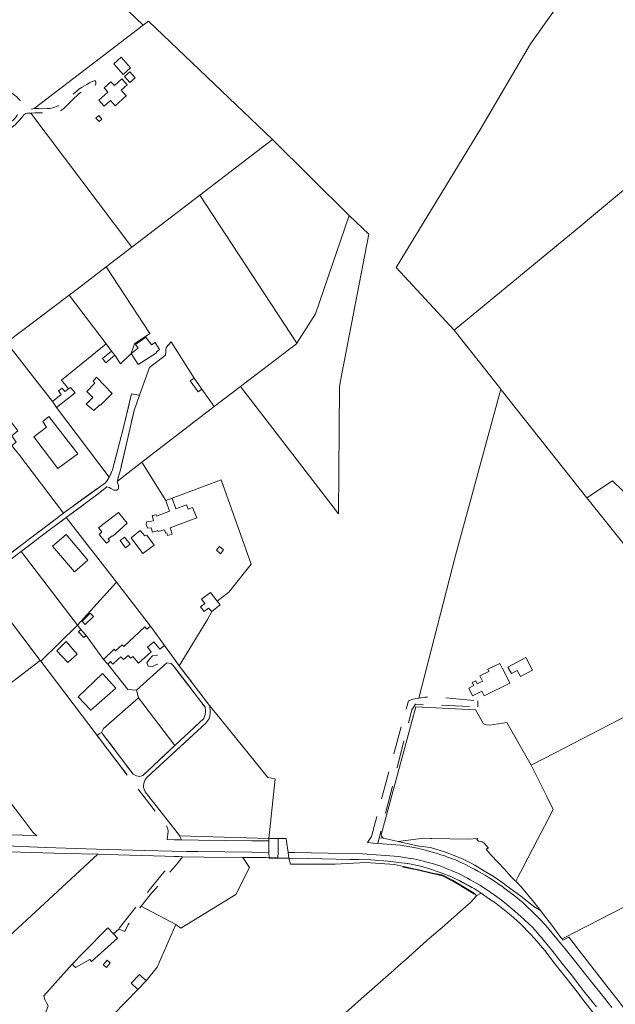
# Model space of a CAD drawing. Units: millimetres. Extents: x 527425 to 530553, y 4375380 to 4378504.
# Drawn here: x 527917 to 528289, y 4377574 to 4378190 of the extents above; entities that cross this region are included whole.
import ezdxf

# ---------------------------------------------------------------- set-up
doc = ezdxf.new("R2010")
doc.units = ezdxf.units.MM
doc.linetypes.add('DGN Style 2', pattern=[29.06096, 17.436576, -11.624384])
for name, color, linetype, lineweight in [('Nivel 11', 7, 'Continuous', 0), ('Nivel 16', 7, 'Continuous', 0), ('Nivel 20', 7, 'Continuous', 0), ('Nivel 22', 7, 'Continuous', 0), ('Nivel 28', 7, 'Continuous', 0), ('Nivel 33', 7, 'Continuous', 0), ('Nivel 36', 7, 'Continuous', 0), ('Nivel 45', 7, 'Continuous', 0), ('Nivel 46', 7, 'Continuous', 0), ('Nivel 47', 7, 'Continuous', 0), ('Nivel 49', 7, 'Continuous', 0), ('Nivel 50', 7, 'Continuous', 0), ('Nivel 52', 7, 'Continuous', 0), ('Nivel 7', 7, 'Continuous', 0), ('Nivel 9', 7, 'Continuous', 0)]:
    doc.layers.add(name, color=color, linetype=linetype, lineweight=lineweight)

msp = doc.modelspace()

# ---------------------------------------------------------------- linework, layer by layer
at = {"layer": 'Nivel 11', "color": 1, "linetype": 'Continuous', "lineweight": 0, "flags": 128}
for points in [[(527980.2, 4378166.3), (527986.13, 4378159.58), (527981.52, 4378155.51), (527975.59, 4378162.23), (527980.2, 4378166.3)], [(527985.68, 4378157.14), (527988.95, 4378153.34), (527985.68, 4378150.53), (527982.41, 4378154.33), (527985.68, 4378157.14)], [(527966.23, 4378129.76), (527968.2, 4378127.58), (527966.51, 4378126.05), (527964.54, 4378128.23), (527966.23, 4378129.76)], [(527976.42, 4377979.91), (527970.73, 4377975.3), (527968.54, 4377978), (527974.23, 4377982.61)], [(527974.23, 4377982.61), (527976.42, 4377979.91)], [(528030.78, 4377958.79), (528028.32, 4377957.05), (528023.43, 4377963.96), (528025.89, 4377965.7)], [(528025.89, 4377965.7), (528030.78, 4377958.79)], [(528044.28, 4377858.36), (528042.38, 4377855.8), (528039.77, 4377858.11), (528041.67, 4377860.46), (528044.28, 4377858.36)], [(527962.94, 4377816.61), (527957.69, 4377811.62), (527955.85, 4377813.67), (527960.93, 4377818.68), (527962.94, 4377816.61)], [(527958.38, 4377804.8), (527956.95, 4377803.43), (527953.55, 4377807.13), (527955.09, 4377808.56)], [(527955.09, 4377808.56), (527958.38, 4377804.8)], [(528229.77, 4377779), (528227.72, 4377782.8), (528224.17, 4377780.89), (528222, 4377784.93), (528233.18, 4377790.94), (528237.39, 4377783.1), (528229.77, 4377779)], [(527969.08, 4377598.79), (527971.46, 4377601.72), (527973.45, 4377600.11), (527971.07, 4377597.18), (527969.08, 4377598.79)], [(527990.69, 4377583.42), (527986.58, 4377587.28), (527991.7, 4377592.74), (527995.81, 4377588.88)], [(527995.81, 4377588.88), (527990.69, 4377583.42)]]:
    msp.add_lwpolyline(points, dxfattribs=at)
at = {"layer": 'Nivel 16', "color": 7, "linetype": 'Continuous', "lineweight": 0, "flags": 128}
for points in [[(527686.14, 4377675.99), (527687.91, 4377674.4), (527692.51, 4377676.86), (527697.22, 4377678.1), (527710.06, 4377677.96), (527730.72, 4377676.88), (527769.4, 4377675.26), (527811.93, 4377673.4), (527854.89, 4377671.53), (527896.55, 4377669.91), (527944.97, 4377668.52), (527965.7, 4377668.01)], [(527965.7, 4377668.01), (527971.2, 4377667.87), (528007.84, 4377666.68), (528013.5, 4377666.56)], [(528018.65, 4377666.45), (528032.11, 4377666.17), (528056.35, 4377665.98)], [(528056.35, 4377665.98), (528070.92, 4377665.87), (528072.68, 4377665.83)], [(528072.68, 4377665.83), (528078.18, 4377665.7)], [(528078.18, 4377665.7), (528084.26, 4377665.56)], [(528084.26, 4377665.56), (528085.05, 4377665.55)], [(528085.05, 4377665.55), (528097.17, 4377665.27), (528123.36, 4377664.71), (528128.6, 4377664.6), (528136.41, 4377664.47), (528146.94, 4377663.65), (528159.01, 4377662.21)], [(528204.71, 4377644.06), (528202.19, 4377645.66), (528200.82, 4377646.54), (528193.66, 4377650.53), (528186.75, 4377653.84), (528180.17, 4377656.44), (528171.8, 4377659.31), (528166.42, 4377660.7), (528160.5, 4377661.96), (528159.51, 4377662.13), (528159.01, 4377662.21)]]:
    msp.add_lwpolyline(points, dxfattribs=at)
at = {"layer": 'Nivel 20', "color": 5, "linetype": 'Continuous', "lineweight": 0, "flags": 128}
msp.add_lwpolyline([(527982.39, 4377866.26), (527985.87, 4377861.81), (527983.05, 4377859.6), (527979.57, 4377864.05), (527982.39, 4377866.26)], dxfattribs=at)
at = {"layer": 'Nivel 22', "color": 1, "linetype": 'Continuous', "lineweight": 0, "ltscale": 5, "flags": 128}
for points in [[(528152.19, 4378034.91), (528205.08, 4378121.69), (528236.07, 4378174.73), (528266.19, 4378216.97), (528269.35, 4378222.33), (528270.27, 4378225.57), (528279.24, 4378302.8), (528279.52, 4378308.03)], [(527912.53, 4378264.45), (527993.97, 4378186.28)], [(528273.03, 4378065.4), (528382.97, 4378157.1), (528430.61, 4378196.55)], [(527925.91, 4378134.2), (527993.97, 4378186.28)], [(527993.97, 4378186.28), (527997.31, 4378188.83)], [(527997.31, 4378188.83), (528074.93, 4378114.82)], [(527908.31, 4378119.87), (527913.96, 4378124.07), (527918.43, 4378128.79), (527918.78, 4378129.39), (527919.5, 4378130.3), (527920.01, 4378130.67), (527920.76, 4378131.02), (527921.65, 4378131.22), (527923.01, 4378131.35), (527923.92, 4378131.39)], [(527986.89, 4378047.44), (527923.92, 4378131.39)], [(528074.93, 4378114.82), (528029.54, 4378080.08)], [(528122.81, 4378067.29), (528074.93, 4378114.82)], [(527986.89, 4378047.44), (528029.54, 4378080.08)], [(528029.54, 4378080.08), (528090.14, 4377987.56)], [(528090.14, 4377987.56), (528101.71, 4378005.84), (528122.81, 4378067.29)], [(528134.97, 4378055.58), (528122.81, 4378067.29)], [(528188.35, 4377995.61), (528268.8, 4378061.87), (528273.03, 4378065.4)], [(528116.04, 4377880.88), (528116.82, 4377959.98), (528117.19, 4377962.9), (528126.59, 4378011.49), (528134.97, 4378055.58)], [(527970.93, 4378035.23), (527986.89, 4378047.44)], [(527947.84, 4378017.62), (527953.51, 4378021.9), (527970.93, 4378035.23)], [(527970.93, 4378035.23), (527998.26, 4377993.51)], [(528188.35, 4377995.61), (528152.19, 4378034.91)], [(527908.68, 4377988.03), (527947.84, 4378017.62)], [(527970.92, 4377987), (527947.84, 4378017.62)], [(528217.46, 4377958.77), (528188.35, 4377995.61)], [(527998.26, 4377993.51), (527988.65, 4377987.08), (527986.57, 4377981.15)], [(527908.68, 4377988.03), (527937.37, 4377950.98)], [(527970.92, 4377987), (527943.03, 4377964.4), (527947.38, 4377958.92)], [(527974.23, 4377982.61), (527970.92, 4377987)], [(528011.47, 4377988.31), (528008.48, 4377984.78), (528008.07, 4377979.94), (527997.91, 4377972.35), (527991.8, 4377955.08)], [(528025.89, 4377965.7), (528011.47, 4377988.31)], [(528090.14, 4377987.56), (528089.88, 4377987.15), (528054.79, 4377960.36)], [(527986.57, 4377981.15), (527979.8, 4377974.53), (527976.42, 4377979.91)], [(528038.37, 4377947.83), (528030.78, 4377958.79)], [(528038.37, 4377947.83), (528054.79, 4377960.36)], [(528054.79, 4377960.36), (528116.04, 4377880.88)], [(528217.46, 4377958.77), (528189.3, 4377854.82), (528166.39, 4377765.5)], [(528271.3, 4377890.85), (528217.74, 4377958.42), (528217.46, 4377958.77)], [(527986.73, 4377955.83), (527981.73, 4377934.69), (527974.86, 4377908.22), (527972.87, 4377903.82)], [(527977.96, 4377901.31), (527978.46, 4377903.46), (527979.88, 4377908.4), (527988.36, 4377945.32), (527991.8, 4377955.08)], [(527972.87, 4377903.82), (527939.93, 4377947.19)], [(527993.11, 4377913.01), (528024.77, 4377937.45), (528038.37, 4377947.83)], [(527916.02, 4377918.4), (527944.17, 4377881.13)], [(527977.96, 4377901.31), (527993.11, 4377913.01)], [(528008.29, 4377889.24), (527993.11, 4377913.01)], [(527972.87, 4377903.82), (527972.79, 4377903.65), (527971.61, 4377901.72), (527970.43, 4377900.26), (527946.72, 4377883.06), (527944.17, 4377881.13)], [(527945.95, 4377878.44), (527965.96, 4377893.39), (527971.29, 4377897.61), (527972.89, 4377897.18), (527973.92, 4377896.67), (527975.63, 4377895.59), (527977.55, 4377895.7), (527978.55, 4377896.53), (527978.57, 4377898.62), (527977.86, 4377900.89), (527977.96, 4377901.31)], [(528341.97, 4377848.76), (528340.56, 4377850.12), (528287.26, 4377901.41), (528271.3, 4377890.85)], [(528271.3, 4377890.85), (528355.53, 4377785.56)], [(527944.17, 4377881.13), (527921.88, 4377864.25), (527899.57, 4377847.49)], [(527917.7, 4377857.3), (527929.45, 4377866.12), (527945.95, 4377878.44)], [(527945.95, 4377878.44), (527977.3, 4377837.99)], [(527892.51, 4377838.13), (527897.79, 4377842.35), (527917.7, 4377857.3)], [(527917.7, 4377857.3), (527953, 4377811.29)], [(527892.51, 4377838.13), (527929.62, 4377789.15)], [(527953, 4377811.29), (527977.3, 4377837.99)], [(527977.3, 4377837.99), (527998.59, 4377810.51)], [(527953, 4377811.29), (527930, 4377788.65)], [(527955.09, 4377808.56), (527953, 4377811.29)], [(527958.38, 4377804.8), (527969.14, 4377789.77)], [(527929.62, 4377789.15), (527897.89, 4377764.85)], [(527930, 4377788.65), (527929.62, 4377789.15)], [(527965.18, 4377742.23), (527930, 4377788.65)], [(527971.95, 4377786.77), (527984.53, 4377770.92), (527989.83, 4377770.48)], [(527989.83, 4377770.48), (528008.8, 4377787.55)], [(528008.8, 4377787.55), (528011.62, 4377787.2), (528012.66, 4377786.12), (528032.72, 4377759.89), (528032.82, 4377759.46), (528033.03, 4377758.1), (528033.04, 4377756.73), (528032.83, 4377755.37), (528032.43, 4377754.05), (528031.84, 4377752.82), (528013.79, 4377735.9)], [(528035.42, 4377760.95), (528016.61, 4377785.86)], [(527991.09, 4377765.74), (527989.83, 4377770.48)], [(527991.09, 4377765.74), (527969.29, 4377746.57), (527968.05, 4377744.18)], [(528013.79, 4377735.9), (527991.09, 4377765.74)], [(528016.74, 4377679.43), (528016.2, 4377680.55), (528008.93, 4377689.48), (527995.36, 4377706.9), (527994.98, 4377707.59), (527994.57, 4377708.65), (527994.32, 4377709.75), (527994.25, 4377710.88), (527994.34, 4377712.01), (527994.6, 4377713.12), (527995.02, 4377714.17), (527995.59, 4377715.15), (527996.31, 4377716.03), (528033.26, 4377750.01), (528035.02, 4377752.44), (528035.76, 4377754.25), (528035.84, 4377755.93), (528035.81, 4377758.45), (528035.42, 4377760.95)], [(528035.42, 4377760.95), (528044.58, 4377749.67)], [(528144.06, 4377678.05), (528143.56, 4377678.57), (528142.93, 4377679.34), (528142.85, 4377680.01), (528164.45, 4377760.18), (528201.82, 4377758.18), (528206.63, 4377749.41), (528208.56, 4377748.81), (528210.57, 4377748.59), (528221.34, 4377750.36), (528236.54, 4377723.67)], [(528296.47, 4377754.79), (528251.52, 4377731.37), (528236.54, 4377723.67)], [(528044.58, 4377749.67), (528071.91, 4377716), (528076.49, 4377715.15), (528072.46, 4377677.84)], [(527927.67, 4377679.54), (527925.02, 4377681.82), (527918.77, 4377690.05), (527895.01, 4377721.19), (527875.2, 4377747.74)], [(527965.18, 4377742.23), (527984.12, 4377717.5)], [(528013.79, 4377735.9), (527993.8, 4377717.16), (527991.83, 4377716.66), (527989.76, 4377716.92), (527987.71, 4377717.98), (527968.05, 4377744.18)], [(528236.54, 4377723.67), (528245.89, 4377704.87), (528246.3, 4377704.03), (528250.33, 4377695.95), (528246.9, 4377689.48), (528240.4, 4377677.19), (528231.26, 4377659.45), (528228.46, 4377654.01), (528226.91, 4377651.06)], [(528072.46, 4377677.84), (528016.74, 4377679.43)], [(528153.37, 4377675.99), (528144.06, 4377678.05)], [(528166.33, 4377673.12), (528153.37, 4377675.99)], [(528169.32, 4377677.94), (528173.43, 4377677.86), (528174.46, 4377677.85), (528197.1, 4377677.45), (528203.22, 4377677.85)], [(528203.22, 4377677.85), (528202.62, 4377677.21), (528203.57, 4377676.23), (528204.8, 4377675.87), (528205.97, 4377675.65), (528206.2, 4377675.51), (528207.01, 4377675.05), (528209.77, 4377671.86)], [(528209.77, 4377671.86), (528209.38, 4377671.68), (528208.3, 4377671.21), (528211.07, 4377667.85), (528216.01, 4377662.53), (528219.69, 4377658.93), (528224.46, 4377653.5), (528226.16, 4377651.81)], [(527965.7, 4377668.01), (527904.72, 4377611.6), (527850.72, 4377562.26)], [(528056.35, 4377665.98), (528060.57, 4377659.76), (528052, 4377642.75), (528017.55, 4377621.65), (528014.36, 4377623.94)], [(528085.05, 4377665.55), (528086.17, 4377661.84), (528114.03, 4377661.84), (528133.19, 4377662.71), (528151.14, 4377661.64), (528156.8, 4377660.29)], [(528255.85, 4377615.05), (528256.79, 4377615.52), (528259.19, 4377616.72), (528263.16, 4377618.77), (528279.89, 4377627.44), (528293.15, 4377634.32), (528304.35, 4377640.15), (528318.11, 4377647.25), (528324.84, 4377650.75), (528330.43, 4377653.66), (528343.8, 4377660.43)], [(528226.91, 4377651.06), (528226.16, 4377651.81)], [(528226.91, 4377651.06), (528230.51, 4377647.47), (528230.57, 4377647.38), (528238.39, 4377637.87), (528240.66, 4377634.82), (528241.84, 4377633.34), (528242.36, 4377632.7)], [(528205.29, 4377643.64), (528204.71, 4377644.06)], [(528202.33, 4377641.98), (528201.64, 4377641.33), (528200.8, 4377640.36), (528198.35, 4377637.54), (528195.57, 4377635.18), (528180.8, 4377622.23), (528172.79, 4377615.22), (528171.4, 4377614), (528157.71, 4377601.77), (528153.86, 4377598.32), (528150.78, 4377595.55), (528132.16, 4377579.25), (528122.31, 4377570.55), (528119.61, 4377568.16)], [(528205.29, 4377643.64), (528204.85, 4377643.4), (528202.51, 4377642.15), (528202.33, 4377641.98)], [(528315.03, 4377518.5), (528311.99, 4377522.26), (528308.2, 4377526.97), (528299.15, 4377538.8), (528297.71, 4377540.61), (528291.72, 4377548.2), (528284.05, 4377557.79), (528280.68, 4377562.1), (528273.27, 4377571.59), (528268.07, 4377578.24), (528265.92, 4377581.01), (528259.8, 4377588.88), (528252.24, 4377598.47), (528245.08, 4377607.71), (528242.41, 4377610.81), (528240.1, 4377613.52), (528236.61, 4377617.54), (528229.37, 4377624.93), (528223.92, 4377629.75), (528223.04, 4377630.54), (528217.8, 4377634.74), (528213.56, 4377637.92), (528210.44, 4377639.95), (528205.29, 4377643.64)], [(527992.8, 4377635.5), (528014.36, 4377623.94)], [(528242.36, 4377632.7), (528245.73, 4377628.5), (528249.43, 4377623.57), (528255.13, 4377616), (528255.85, 4377615.05)], [(527975.45, 4377618.27), (527978.82, 4377621.2)], [(528014.36, 4377623.94), (528002.73, 4377597.31), (527995.81, 4377588.88)], [(528255.85, 4377615.05), (528256.41, 4377614.2), (528259.98, 4377616.06), (528282.36, 4377587.3), (528291.48, 4377575.6), (528302.74, 4377560.74), (528312.62, 4377547.72), (528315.09, 4377544.42), (528321.69, 4377535.63), (528322.3, 4377534.79), (528322.77, 4377534.34), (528323.23, 4377534.04)], [(527928.8, 4377547.13), (527923.01, 4377557.7), (527923.57, 4377558.95), (527923.98, 4377559.83), (527931.14, 4377563.59), (527934.6, 4377573.2), (527933.51, 4377575.06), (527932.54, 4377577.1), (527931.88, 4377579.47), (527949.56, 4377599.34)], [(527990.69, 4377583.42), (527959.96, 4377551.75)]]:
    msp.add_lwpolyline(points, dxfattribs=at)
at = {"layer": 'Nivel 22', "color": 7, "linetype": 'Continuous', "lineweight": 0, "ltscale": 5, "flags": 128}
for points in [[(528012.22, 4377890.5), (528042.82, 4377901.97), (528061.62, 4377849.26), (528047.52, 4377831.78), (528040.32, 4377826.18)], [(528036.96, 4377819.68), (528034.16, 4377814.71), (528016.61, 4377785.86)], [(528013.97, 4377789.36), (528007.41, 4377798.44)], [(528242.36, 4377632.7), (528238.85, 4377634.86), (528236.04, 4377636.97), (528230.03, 4377641.85), (528220.91, 4377648.52), (528218.97, 4377649.86), (528213.33, 4377653.77), (528207.27, 4377657.49), (528201.39, 4377661.09), (528198.55, 4377662.53), (528193.7, 4377665.09), (528190.23, 4377666.35), (528189.39, 4377666.67), (528182.94, 4377669.2), (528173.64, 4377672.09), (528166.33, 4377673.12)], [(528199.59, 4377646.96), (528199.35, 4377647.11), (528197.32, 4377648.34), (528195.99, 4377649.11), (528194.53, 4377649.92), (528193.29, 4377650.57), (528191.42, 4377651.51), (528190.38, 4377652.01)]]:
    msp.add_lwpolyline(points, dxfattribs=at)
at = {"layer": 'Nivel 22', "color": 1, "linetype": 'Continuous', "lineweight": 13, "ltscale": 5, "flags": 128}
msp.add_lwpolyline([(528156.8, 4377660.29), (528157.72, 4377660.11), (528157.87, 4377660.07), (528163.18, 4377658.93), (528165.43, 4377658.45), (528166.21, 4377658.26), (528175.75, 4377655.99), (528177.26, 4377655.76), (528180.63, 4377655.04), (528182.66, 4377654.28), (528187.45, 4377651.84), (528199.93, 4377644.17), (528200.54, 4377643.81), (528201.88, 4377642.54)], dxfattribs=at)
at = {"layer": 'Nivel 28', "color": 7, "linetype": 'Continuous', "lineweight": 0, "flags": 128}
for points in [[(527964.46, 4378150.68), (527964.45, 4378150.79), (527964.21, 4378151.27), (527963.93, 4378151.49), (527963.54, 4378151.54)], [(527964.02, 4378148.8), (527964.24, 4378149.05), (527964.46, 4378149.56), (527964.53, 4378150.15), (527964.46, 4378150.68)], [(527988.91, 4377955.51), (527986.73, 4377955.83)], [(527991.8, 4377955.08), (527988.91, 4377955.51)], [(527996.24, 4377787.75), (527996.69, 4377786.63)], [(527996.69, 4377786.63), (527997.13, 4377785.56)], [(528203.21, 4377762.3), (528203.19, 4377763.92)], [(528203.25, 4377760.17), (528203.21, 4377762.3)], [(527966.59, 4377743.19), (527965.18, 4377742.23)], [(527968.05, 4377744.18), (527966.59, 4377743.19)], [(528013.5, 4377666.56), (528016.33, 4377666.5)], [(528016.33, 4377666.5), (528018.65, 4377666.45)], [(527978.82, 4377621.2), (527980.14, 4377620.65)], [(527980.14, 4377620.65), (527982.55, 4377619.66)]]:
    msp.add_lwpolyline(points, dxfattribs=at)
at = {"layer": 'Nivel 33', "color": 1, "linetype": 'Continuous', "lineweight": 0, "flags": 128}
for points in [[(528072.46, 4377677.84), (528078.33, 4377677.85)], [(528072.49, 4377676.26), (528072.46, 4377677.84)], [(528072.62, 4377669.1), (528072.49, 4377676.26)], [(528078.33, 4377677.85), (528083.4, 4377677.85)], [(528083.4, 4377677.85), (528083.62, 4377676.17)], [(528083.62, 4377676.17), (528084.58, 4377669)], [(528072.68, 4377665.83), (528072.62, 4377669.1)], [(528084.58, 4377669), (528085.04, 4377665.58)], [(528078.16, 4377665.45), (528072.69, 4377665.34), (528072.68, 4377665.83)], [(528084.26, 4377665.56), (528078.16, 4377665.45)], [(528085.04, 4377665.58), (528084.26, 4377665.56)]]:
    msp.add_lwpolyline(points, dxfattribs=at)
at = {"layer": 'Nivel 36', "color": 170, "linetype": 'Continuous', "lineweight": 0, "ltscale": 5, "flags": 128}
msp.add_lwpolyline([(528078.33, 4377677.85), (528078.36, 4377676.21), (528078.37, 4377675.91), (528078.39, 4377669.05), (528078.39, 4377668.17), (528078.24, 4377666.77), (528078.18, 4377665.7)], dxfattribs=at)
at = {"layer": 'Nivel 45', "color": 7, "linetype": 'Continuous', "lineweight": 0, "flags": 128}
for points in [[(527918.46, 4377679.9), (527911.9, 4377680.16)], [(527927.67, 4377679.54), (527918.46, 4377679.9)]]:
    msp.add_lwpolyline(points, dxfattribs=at)
at = {"layer": 'Nivel 46', "color": 1, "linetype": 'Continuous', "flags": 128}
for points in [[(527983.45, 4378142.07), (527976.59, 4378135.96), (527973.61, 4378139.3), (527969.66, 4378135.78), (527966.35, 4378139.49), (527972.02, 4378144.54), (527969.64, 4378147.21), (527973.86, 4378150.97), (527976.02, 4378148.54), (527980.69, 4378152.7), (527983.99, 4378149), (527980.34, 4378145.75)], [(527986.57, 4377981.15), (527990.8, 4377984.39), (527989.25, 4377986.77), (527995.59, 4377991.3), (527999.21, 4377986.38), (528001.51, 4377987.93), (528004.33, 4377983.65), (528002.11, 4377981.97), (528002.36, 4377981.56), (527990.8, 4377974.15)], [(527964.94, 4377966.16), (527974.56, 4377956.07), (527967.3, 4377948.67), (527966.86, 4377949.02), (527963.12, 4377945.35), (527958.5, 4377949.37), (527962.65, 4377953.46), (527958.78, 4377957.27), (527963.92, 4377962.6), (527962.69, 4377963.85)], [(527937.37, 4377950.98), (527942.79, 4377955.48), (527941.21, 4377957.69), (527943.33, 4377959.46), (527945.11, 4377957.33), (527947.38, 4377958.92), (527948.7, 4377959.84), (527951.54, 4377956.38), (527939.93, 4377947.19)], [(527935.09, 4377941.66), (527953.1, 4377918.34), (527940.78, 4377909.09), (527925.62, 4377928.99), (527933.57, 4377935.07), (527931.32, 4377938.58)], [(528008.29, 4377889.24), (528012.22, 4377890.5), (528014.54, 4377883.89), (528021.2, 4377886.52), (528022.07, 4377883.78), (528024.82, 4377884.75), (528027.61, 4377878.24), (528010.83, 4377872.13), (528012.24, 4377868.09), (528009.29, 4377867.29), (528008.91, 4377868.9), (528008.29, 4377868.76), (528007.44, 4377870.76), (528003.43, 4377869.8), (528003.21, 4377870.45), (527999.93, 4377869.38), (527999.05, 4377872.08), (527996.86, 4377871.93), (527995.88, 4377873.74), (527996.01, 4377875.85), (527999.51, 4377876.12), (528000.58, 4377876.66), (527999.73, 4377879.78), (528002.1, 4377880.21), (528002.36, 4377879.37), (528010.53, 4377882.51)], [(527978.56, 4377881.62), (527984.04, 4377874.92), (527975.15, 4377866.83), (527974.75, 4377867.15), (527972.12, 4377865.09), (527972.93, 4377863.87), (527971.16, 4377862.42), (527966.48, 4377867.95), (527968.18, 4377869.63), (527966.16, 4377872.12)], [(527951.03, 4377844.58), (527937.43, 4377860.66), (527945.91, 4377867.83), (527959.51, 4377851.75)], [(528000.96, 4377861.15), (527993.83, 4377856.04), (527986.5, 4377865.88), (527992.15, 4377870.45), (527995.06, 4377866.96), (527996.27, 4377867.45)], [(528036.96, 4377819.68), (528034.92, 4377821.76), (528032.19, 4377819.77), (528029.95, 4377822.58), (528032.61, 4377824.68), (528030.53, 4377827.36), (528036.17, 4377831.65), (528040.32, 4377826.18), (528042.12, 4377823.81)], [(527969.14, 4377789.77), (527975.89, 4377796.09), (527976.79, 4377795.12), (527980.86, 4377798.94), (527981.87, 4377797.86), (527995.16, 4377810.08), (527996.4, 4377808.7), (527998.59, 4377810.51), (528007.41, 4377798.44), (528004.51, 4377796.27), (528000.67, 4377800.68), (527996.68, 4377797.35), (527999.02, 4377794.59), (527991.19, 4377787.43), (527987.53, 4377791.62), (527986.25, 4377790.49), (527984.58, 4377792.29), (527981.81, 4377789.68), (527980.12, 4377791.49), (527978.25, 4377789.74), (527975.13, 4377786.81), (527973.66, 4377788.38), (527971.95, 4377786.77)], [(527952.8, 4377793.13), (527946.95, 4377787.77), (527939.99, 4377795.05), (527945.83, 4377800.96)], [(528202.86, 4377774.53), (528206.16, 4377776.18), (528204.53, 4377779.45), (528210.15, 4377782.25), (528209.47, 4377783.62), (528216.88, 4377787.31), (528218.58, 4377783.9), (528218.71, 4377783.97), (528223.22, 4377774.94), (528207.14, 4377766.93), (528205.67, 4377769.89), (528199.92, 4377767.03), (528197.51, 4377771.87), (528200.7, 4377773.46), (528199.73, 4377775.4), (528201.89, 4377776.48)], [(527977.01, 4377771.85), (527961.37, 4377758), (527953.39, 4377766.36), (527968.53, 4377781.05)], [(527949.56, 4377599.34), (527956.73, 4377606.6), (527971.98, 4377622.02), (527975.45, 4377618.27), (527978.03, 4377615.48), (527961.66, 4377600.96), (527960.64, 4377602.1), (527951.83, 4377597.08)]]:
    msp.add_lwpolyline(points, close=True, dxfattribs=at)
at = {"layer": 'Nivel 47', "color": 7, "linetype": 'Continuous', "lineweight": 0, "flags": 128}
for points in [[(527980.2, 4378166.3), (527986.13, 4378159.58), (527981.52, 4378155.51), (527975.59, 4378162.23)], [(527985.68, 4378157.14), (527988.95, 4378153.34), (527985.68, 4378150.53), (527982.41, 4378154.33)], [(527966.23, 4378129.76), (527968.2, 4378127.58), (527966.51, 4378126.05), (527964.54, 4378128.23)], [(527974.23, 4377982.61), (527976.42, 4377979.91), (527970.73, 4377975.3), (527968.54, 4377978)], [(528025.89, 4377965.7), (528030.78, 4377958.79), (528028.32, 4377957.05), (528023.43, 4377963.96)], [(528044.28, 4377858.36), (528042.38, 4377855.8), (528039.77, 4377858.11), (528041.67, 4377860.46)], [(527962.94, 4377816.61), (527957.69, 4377811.62), (527955.85, 4377813.67), (527960.93, 4377818.68)], [(527955.09, 4377808.56), (527958.38, 4377804.8), (527956.95, 4377803.43), (527953.55, 4377807.13)], [(528229.77, 4377779), (528227.72, 4377782.8), (528224.17, 4377780.89), (528222, 4377784.93), (528233.18, 4377790.94), (528237.39, 4377783.1)], [(527969.08, 4377598.79), (527971.46, 4377601.72), (527973.45, 4377600.11), (527971.07, 4377597.18)], [(527990.69, 4377583.42), (527986.58, 4377587.28), (527991.7, 4377592.74), (527995.81, 4377588.88)]]:
    msp.add_lwpolyline(points, close=True, dxfattribs=at)
at = {"layer": 'Nivel 47', "color": 170, "linetype": 'Continuous', "lineweight": 0, "flags": 128}
msp.add_lwpolyline([(527982.39, 4377866.26), (527985.87, 4377861.81), (527983.05, 4377859.6), (527979.57, 4377864.05)], close=True, dxfattribs=at)
at = {"layer": 'Nivel 49', "color": 7, "linetype": 'DGN Style 2', "lineweight": 0, "flags": 128}
for points in [[(527703.54, 4377971.45), (527705.79, 4377971.41), (527707.95, 4377971.99), (527710.94, 4377973.82), (527745.78, 4378000.12), (527775.25, 4378022.46), (527799.34, 4378042.04), (527799.74, 4378042.36), (527829.62, 4378065.67), (527830.24, 4378066.52), (527830.14, 4378067.83), (527829.95, 4378068.93), (527800.97, 4378106.98), (527800.12, 4378108.1), (527789.9, 4378121.31), (527788.85, 4378121.92), (527786.34, 4378122.31), (527776.3, 4378122.79), (527765.7, 4378122.84), (527765.66, 4378124.45), (527765.63, 4378126.01), (527786.93, 4378125.47), (527789.19, 4378125.15), (527790.9, 4378124.55), (527817.42, 4378091.03), (527832.7, 4378070.86), (527834.36, 4378069.27), (527835.88, 4378068.77), (527836.2, 4378069.01), (527872.71, 4378097.05), (527908.76, 4378124.05), (527911.64, 4378126.1), (527913.13, 4378127.31), (527913.99, 4378128.13), (527914.63, 4378128.93), (527915.25, 4378130), (527915.71, 4378131.09), (527915.91, 4378131.82), (527915.96, 4378132.73), (527915.79, 4378133.94), (527915.53, 4378134.9), (527915.04, 4378135.96), (527913.41, 4378138.48), (527912.1, 4378140.29), (527911.59, 4378140.89), (527908.49, 4378143.35), (527906.21, 4378145), (527905.45, 4378145.49), (527902.75, 4378146.61), (527901.63, 4378147), (527898.77, 4378147.55), (527894.02, 4378148.18), (527891.58, 4378148.42), (527887.59, 4378148.55), (527869.39, 4378149.83), (527865.25, 4378150.16), (527861.37, 4378150.32), (527857.64, 4378150.32), (527853.92, 4378150.48), (527851.48, 4378150.69), (527849.89, 4378150.94), (527848.68, 4378151.27), (527847.36, 4378151.84), (527846.47, 4378152.36), (527845.03, 4378153.55), (527843.2, 4378155.33), (527842.4, 4378156.22), (527841.85, 4378157.04), (527841.39, 4378158.09), (527841.17, 4378159.02), (527841.15, 4378160), (527841.25, 4378160.54), (527841.47, 4378160.98), (527841.94, 4378161.45), (527842.38, 4378161.69), (527842.57, 4378161.79), (527843.39, 4378162.02), (527844.08, 4378162.07), (527844.74, 4378161.97), (527844.96, 4378161.88), (527845.6, 4378160.6), (527846.04, 4378159.41), (527847.22, 4378157.15), (527847.96, 4378155.93), (527848.58, 4378155.12), (527849.23, 4378154.51), (527850.39, 4378153.79), (527851.45, 4378153.29), (527852.58, 4378152.93), (527853.93, 4378152.7), (527856.03, 4378152.6), (527858.8, 4378152.7), (527862.29, 4378152.63), (527869.44, 4378152.13), (527875.01, 4378151.62), (527895.96, 4378150.31), (527898.68, 4378150.16), (527900.43, 4378149.95), (527901.68, 4378149.68), (527904.19, 4378148.78), (527907, 4378147.57), (527907.69, 4378147.23), (527913.64, 4378142.64), (527915.06, 4378141.49), (527916, 4378140.58), (527917.14, 4378139.17), (527917.76, 4378138.25), (527918.01, 4378137.74), (527918.5, 4378134.14), (527918.56, 4378133.49), (527918.69, 4378133.19), (527918.95, 4378133.05), (527920.23, 4378133.12), (527925.05, 4378134.06), (527925.91, 4378134.2), (527926.09, 4378134.23), (527928.9, 4378134.19), (527930.6, 4378134.07), (527933.98, 4378134.15), (527935.65, 4378134.27), (527936.79, 4378134.46), (527938.82, 4378135.1), (527940.97, 4378135.96), (527942.12, 4378136.53), (527943.67, 4378137.54), (527945.9, 4378139.28), (527950.58, 4378143.37), (527952.68, 4378145.3), (527953.89, 4378146.29), (527955.97, 4378147.66), (527958.88, 4378149.32), (527960.4, 4378150.28), (527962.1, 4378151.13), (527962.86, 4378151.42), (527963.54, 4378151.54), (527963.93, 4378151.49), (527964.21, 4378151.27), (527964.45, 4378150.79), (527964.46, 4378150.68), (527964.53, 4378150.15), (527964.46, 4378149.56), (527964.24, 4378149.05), (527964.02, 4378148.8), (527962.87, 4378148.34), (527961.39, 4378147.96), (527960.23, 4378147.53), (527957.54, 4378146.01), (527955.24, 4378144.54), (527954.23, 4378143.81), (527949.47, 4378139.14), (527947.66, 4378137.27), (527944.37, 4378134.28), (527943.03, 4378133.15), (527941.92, 4378132.39), (527940.81, 4378131.84), (527939.7, 4378131.49), (527938.53, 4378131.32), (527933.58, 4378131.41), (527930.71, 4378131.56), (527926.34, 4378131.51), (527923.92, 4378131.39), (527923.01, 4378131.35), (527921.65, 4378131.22), (527920.76, 4378131.02), (527920.01, 4378130.67), (527919.5, 4378130.3), (527918.78, 4378129.39), (527918.43, 4378128.79), (527913.96, 4378124.07), (527908.31, 4378119.87), (527874.47, 4378094.73), (527816.24, 4378050.02), (527780.82, 4378023.02), (527747.48, 4377997.75), (527709.54, 4377969.12), (527708.95, 4377968.17), (527708.62, 4377966.85), (527708.46, 4377965.1), (527705.95, 4377968.34)], [(527834.12, 4377801.38), (527836.21, 4377801.16), (527837.05, 4377801.05), (527837.67, 4377801.04), (527838.54, 4377801.46), (527840.35, 4377802.38), (527863.84, 4377820.48), (527880.44, 4377833.05), (527892.94, 4377842.51), (527899.57, 4377847.49), (527921.88, 4377864.25), (527944.17, 4377881.13), (527946.72, 4377883.06), (527970.43, 4377900.26), (527971.61, 4377901.72), (527972.79, 4377903.65), (527972.87, 4377903.82), (527974.86, 4377908.22), (527981.73, 4377934.69), (527986.73, 4377955.83), (527988.91, 4377955.51), (527991.8, 4377955.08), (527988.36, 4377945.32), (527979.88, 4377908.4), (527978.46, 4377903.46), (527977.96, 4377901.31), (527977.86, 4377900.89), (527978.57, 4377898.62), (527978.55, 4377896.53), (527977.55, 4377895.7), (527975.63, 4377895.59), (527973.92, 4377896.67), (527972.89, 4377897.18), (527971.29, 4377897.61), (527965.96, 4377893.39), (527945.95, 4377878.44), (527929.45, 4377866.12), (527917.7, 4377857.3), (527897.79, 4377842.35), (527892.51, 4377838.13), (527867.88, 4377818.43), (527842.17, 4377798.61), (527841.62, 4377797.57), (527841.04, 4377796.4), (527840.15, 4377793.4), (527839.62, 4377794.1), (527838.87, 4377795.09), (527838.37, 4377795.76), (527838.04, 4377796.19), (527838.03, 4377796.2), (527836.56, 4377798.14), (527836.02, 4377798.86), (527835.87, 4377799.06), (527835.81, 4377799.15), (527835.59, 4377799.43), (527834.82, 4377800.45)], [(527965.18, 4377742.23), (527966.59, 4377743.19), (527968.05, 4377744.18), (527987.71, 4377717.98), (527989.76, 4377716.92), (527991.83, 4377716.66), (527993.8, 4377717.16), (528013.79, 4377735.9), (528031.84, 4377752.82), (528032.43, 4377754.05), (528032.83, 4377755.37), (528033.04, 4377756.73), (528033.03, 4377758.1), (528032.82, 4377759.46), (528032.72, 4377759.89), (528012.66, 4377786.12), (528011.62, 4377787.2), (528008.8, 4377787.55), (528007.57, 4377787.7), (528004.74, 4377787.65), (528002.43, 4377786.52), (527999.85, 4377785.26), (527997.13, 4377785.56), (527996.69, 4377786.63), (527996.24, 4377787.75), (527998.06, 4377789.88), (527999.82, 4377791.93), (528002.53, 4377792.49), (528005.51, 4377792.71), (528008.08, 4377792.41), (528013.97, 4377789.36), (528016.61, 4377785.86), (528035.42, 4377760.95), (528035.81, 4377758.45), (528035.84, 4377755.93), (528035.76, 4377754.25), (528035.02, 4377752.44), (528033.26, 4377750.01), (527996.31, 4377716.03), (527995.59, 4377715.15), (527995.02, 4377714.17), (527994.6, 4377713.12), (527994.34, 4377712.01), (527994.25, 4377710.88), (527994.32, 4377709.75), (527994.57, 4377708.65), (527994.98, 4377707.59), (527995.36, 4377706.9), (528008.93, 4377689.48), (528016.2, 4377680.55), (528016.74, 4377679.43), (528017.91, 4377676.99), (528013.48, 4377677.06), (528009.04, 4377677.14), (528009.7, 4377682.36), (528009.47, 4377683.62), (528008.59, 4377685.77), (527988.16, 4377712.23), (527984.12, 4377717.5)], [(528134.14, 4377675.23), (528136.67, 4377679.15), (528144.97, 4377710.02), (528159.91, 4377763.96), (528162.48, 4377764.97), (528165.47, 4377765.33), (528166.39, 4377765.5), (528169.98, 4377766.16), (528177.74, 4377766.22), (528203.19, 4377763.92), (528203.21, 4377762.3), (528203.25, 4377760.17), (528164.3, 4377761.9), (528161.96, 4377758.22), (528142.5, 4377681.89), (528141.62, 4377678.3), (528140.76, 4377674.74), (528138.05, 4377674.94)], [(527978.82, 4377621.2), (527979.22, 4377621.99), (527987.17, 4377632.02), (527989.44, 4377634.81), (527990.82, 4377636.36), (527993.2, 4377639.48), (527994.79, 4377641.78), (527998.54, 4377646.52), (528007.02, 4377656.69), (528008.3, 4377658.19), (528012.31, 4377662.18), (528012.96, 4377662.79), (528013.36, 4377663.36), (528013.64, 4377664.19), (528013.76, 4377665.01), (528013.71, 4377665.83), (528013.5, 4377666.56), (528016.33, 4377666.5), (528018.65, 4377666.45), (528015.21, 4377661.99), (528012.45, 4377658.59), (528002.19, 4377646.83), (527999.28, 4377643.56), (527995.87, 4377639.43), (527992.8, 4377635.5), (527991.1, 4377633.31), (527990.05, 4377632.02), (527985.74, 4377625.55), (527984.75, 4377623.99), (527982.7, 4377619.99), (527982.55, 4377619.66), (527980.14, 4377620.65)]]:
    msp.add_lwpolyline(points, close=True, dxfattribs=at)
at = {"layer": 'Nivel 50', "color": 1, "linetype": 'Continuous', "lineweight": 0, "flags": 128}
msp.add_lwpolyline([(528072.46, 4377677.84), (528078.33, 4377677.85), (528083.4, 4377677.85), (528083.62, 4377676.17), (528084.58, 4377669), (528085.04, 4377665.58), (528084.26, 4377665.56), (528078.16, 4377665.45), (528072.69, 4377665.34), (528072.68, 4377665.83), (528072.62, 4377669.1), (528072.49, 4377676.26)], close=True, dxfattribs=at)
at = {"layer": 'Nivel 52', "color": 7, "linetype": 'Continuous', "lineweight": 0, "flags": 128}
for points in [[(527878.78, 4377965.44), (527908.68, 4377988.03), (527937.37, 4377950.98), (527939.93, 4377947.19), (527972.87, 4377903.82), (527972.79, 4377903.65), (527971.61, 4377901.72), (527970.43, 4377900.26), (527946.72, 4377883.06), (527944.17, 4377881.13), (527916.02, 4377918.4), (527913.98, 4377920.76), (527911.87, 4377923.63), (527914.75, 4377925.61), (527911.85, 4377929.57), (527915.77, 4377932.61), (527911.34, 4377938.54), (527905.28, 4377934.11), (527910.11, 4377928.78), (527908.85, 4377927.65)], [(527930, 4377788.65), (527953, 4377811.29), (527955.09, 4377808.56), (527953.55, 4377807.13), (527956.95, 4377803.43), (527958.38, 4377804.8), (527969.14, 4377789.77), (527971.95, 4377786.77), (527984.53, 4377770.92), (527989.83, 4377770.48), (527991.09, 4377765.74), (527969.29, 4377746.57), (527968.05, 4377744.18), (527966.59, 4377743.19), (527965.18, 4377742.23)], [(528016.74, 4377679.43), (528072.46, 4377677.84), (528072.49, 4377676.26), (528061.97, 4377676.34), (528028.55, 4377676.81), (528017.91, 4377676.99)], [(528153.37, 4377675.99), (528169.32, 4377677.94), (528173.43, 4377677.86), (528174.46, 4377677.85), (528197.1, 4377677.45), (528203.22, 4377677.85), (528202.62, 4377677.21), (528203.57, 4377676.23), (528204.8, 4377675.87), (528205.97, 4377675.65), (528206.2, 4377675.51), (528207.01, 4377675.05), (528209.77, 4377671.86), (528209.38, 4377671.68), (528208.3, 4377671.21), (528211.07, 4377667.85), (528216.01, 4377662.53), (528219.69, 4377658.93), (528224.46, 4377653.5), (528226.16, 4377651.81), (528226.91, 4377651.06), (528230.51, 4377647.47), (528230.57, 4377647.38), (528238.39, 4377637.87), (528240.66, 4377634.82), (528241.84, 4377633.34), (528242.36, 4377632.7), (528238.85, 4377634.86), (528236.04, 4377636.97), (528230.03, 4377641.85), (528220.91, 4377648.52), (528218.97, 4377649.86), (528213.33, 4377653.77), (528207.27, 4377657.49), (528201.39, 4377661.09), (528198.55, 4377662.53), (528193.7, 4377665.09), (528190.23, 4377666.35), (528189.39, 4377666.67), (528182.94, 4377669.2), (528173.64, 4377672.09), (528166.33, 4377673.12)], [(528085.05, 4377665.55), (528097.17, 4377665.27), (528123.36, 4377664.71), (528128.6, 4377664.6), (528136.41, 4377664.47), (528146.94, 4377663.65), (528159.01, 4377662.21), (528159.51, 4377662.13), (528160.5, 4377661.96), (528166.42, 4377660.7), (528171.8, 4377659.31), (528180.17, 4377656.44), (528186.75, 4377653.84), (528193.66, 4377650.53), (528200.82, 4377646.54), (528202.19, 4377645.66), (528204.71, 4377644.06), (528205.29, 4377643.64), (528204.85, 4377643.4), (528202.51, 4377642.15), (528202.33, 4377641.98), (528201.88, 4377642.54), (528200.54, 4377643.81), (528199.93, 4377644.17), (528187.45, 4377651.84), (528182.66, 4377654.28), (528180.63, 4377655.04), (528177.26, 4377655.76), (528175.75, 4377655.99), (528166.21, 4377658.26), (528165.43, 4377658.45), (528163.18, 4377658.93), (528157.87, 4377660.07), (528157.72, 4377660.11), (528156.8, 4377660.29), (528151.14, 4377661.64), (528133.19, 4377662.71), (528114.03, 4377661.84), (528086.17, 4377661.84)]]:
    msp.add_lwpolyline(points, close=True, dxfattribs=at)
for points in [[(528286.85, 4377572.15), (528279.98, 4377580.84), (528274.75, 4377587.41), (528269.8, 4377593.71), (528266.05, 4377598.51), (528257.79, 4377608.81), (528252.63, 4377615.15), (528249.67, 4377618.7), (528245.65, 4377623.35), (528245.63, 4377623.38), (528241.85, 4377627.38), (528237.64, 4377631.73), (528234.09, 4377635.15), (528231.5, 4377637.62), (528225.68, 4377642.42), (528219.71, 4377646.85), (528218.96, 4377647.42), (528211.7, 4377652.35), (528209.71, 4377653.59), (528207.72, 4377654.81), (528205.96, 4377655.85), (528203.17, 4377657.44), (528201.13, 4377658.57), (528199.33, 4377659.53), (528196.99, 4377660.73), (528195.42, 4377661.51), (528191.68, 4377663.26), (528190.14, 4377664), (528189.71, 4377664.2), (528188.73, 4377664.58), (528186.66, 4377665.38), (528184.33, 4377666.24), (528182.5, 4377666.89), (528180.14, 4377667.68), (528177.77, 4377668.44), (528175.66, 4377669.08), (528173.26, 4377669.77), (528171.13, 4377670.35), (528168.99, 4377670.9), (528166.84, 4377671.42), (528165.46, 4377671.73), (528154.75, 4377673.71), (528140.76, 4377674.74), (528141.62, 4377678.3), (528144.06, 4377678.05), (528153.37, 4377675.99), (528166.33, 4377673.12), (528173.64, 4377672.09), (528182.94, 4377669.2), (528189.39, 4377666.67), (528190.23, 4377666.35), (528193.7, 4377665.09), (528198.55, 4377662.53), (528201.39, 4377661.09), (528207.27, 4377657.49), (528213.33, 4377653.77), (528218.97, 4377649.86), (528220.91, 4377648.52), (528230.03, 4377641.85), (528236.04, 4377636.97), (528238.85, 4377634.86), (528242.36, 4377632.7), (528245.73, 4377628.5), (528249.43, 4377623.57), (528255.13, 4377616), (528255.85, 4377615.05), (528256.41, 4377614.2), (528259.98, 4377616.06), (528282.36, 4377587.3), (528291.48, 4377575.6)], [(527898.04, 4377673.55), (527932.96, 4377672.17), (527964.86, 4377671.2), (527995.08, 4377670.23), (528011.98, 4377669.93), (528021.21, 4377669.77), (528028.32, 4377669.65), (528061.97, 4377669.18), (528072.62, 4377669.1), (528072.68, 4377665.83), (528070.92, 4377665.87), (528056.35, 4377665.98), (528032.11, 4377666.17), (528018.65, 4377666.45), (528016.33, 4377666.5), (528013.5, 4377666.56), (528007.84, 4377666.68), (527971.2, 4377667.87), (527965.7, 4377668.01), (527944.97, 4377668.52), (527896.55, 4377669.91)], [(528273.27, 4377571.59), (528268.07, 4377578.24), (528265.92, 4377581.01), (528259.8, 4377588.88), (528252.24, 4377598.47), (528245.08, 4377607.71), (528242.41, 4377610.81), (528240.1, 4377613.52), (528236.61, 4377617.54), (528229.37, 4377624.93), (528223.92, 4377629.75), (528223.04, 4377630.54), (528217.8, 4377634.74), (528213.56, 4377637.92), (528210.44, 4377639.95), (528205.29, 4377643.64), (528204.71, 4377644.06), (528202.19, 4377645.66), (528200.82, 4377646.54), (528193.66, 4377650.53), (528186.75, 4377653.84), (528180.17, 4377656.44), (528171.8, 4377659.31), (528166.42, 4377660.7), (528160.5, 4377661.96), (528159.51, 4377662.13), (528159.01, 4377662.21), (528146.94, 4377663.65), (528136.41, 4377664.47), (528128.6, 4377664.6), (528123.36, 4377664.71), (528097.17, 4377665.27), (528085.05, 4377665.55), (528084.26, 4377665.56), (528085.04, 4377665.58), (528084.58, 4377669), (528088.71, 4377668.97), (528109.75, 4377668.73), (528131.1, 4377668.27), (528153.84, 4377666.6), (528160.83, 4377665.41), (528161.48, 4377665.31), (528162.96, 4377665.03), (528164.95, 4377664.62), (528167.38, 4377664.08), (528169.13, 4377663.66), (528171.32, 4377663.1), (528173.06, 4377662.62), (528174.9, 4377662.1), (528180.63, 4377660.25), (528183.32, 4377659.12), (528187.57, 4377657.3), (528191.05, 4377655.92), (528196.73, 4377652.92), (528198.41, 4377651.98), (528200.69, 4377650.71), (528204.42, 4377648.61), (528209.21, 4377645.55), (528211.37, 4377644.01), (528214.75, 4377641.61), (528216.89, 4377640.09), (528219.79, 4377637.78), (528222.5, 4377635.54), (528224.04, 4377634.27), (528226.38, 4377632.37), (528228.44, 4377630.46), (528231.92, 4377627.43), (528235.55, 4377624.01), (528237.33, 4377622.28), (528240.35, 4377619), (528241.79, 4377617.25), (528243.17, 4377615.61), (528244.07, 4377614.56), (528246.5, 4377611.6), (528250.83, 4377606.11), (528253.57, 4377602.58), (528256.83, 4377598.53), (528262.3, 4377591.73), (528262.73, 4377591.21), (528269.27, 4377582.66), (528277.39, 4377572.49)]]:
    msp.add_lwpolyline(points, dxfattribs=at)
at = {"layer": 'Nivel 7', "color": 7, "linetype": 'Continuous', "lineweight": 0, "flags": 128}
msp.add_lwpolyline([(528201.88, 4377642.54), (528200.59, 4377643.16), (528199.7, 4377643.78), (528199.06, 4377644.23), (528193.12, 4377647.82), (528188.91, 4377650.33), (528185.09, 4377652.46), (528181.06, 4377654.42), (528178.35, 4377655.01), (528174.73, 4377655.94), (528165.34, 4377658.29), (528162.88, 4377658.73), (528157.55, 4377659.7), (528156.38, 4377659.92)], dxfattribs=at)
at = {"layer": 'Nivel 9', "color": 1, "flags": 128}
for points in [[(527983.45, 4378142.07), (527976.59, 4378135.96), (527973.61, 4378139.3), (527969.66, 4378135.78), (527966.35, 4378139.49), (527972.02, 4378144.54), (527969.64, 4378147.21), (527973.86, 4378150.97), (527976.02, 4378148.54), (527980.69, 4378152.7), (527983.99, 4378149), (527980.34, 4378145.75), (527983.45, 4378142.07)], [(527986.57, 4377981.15), (527990.8, 4377984.39), (527989.25, 4377986.77), (527995.59, 4377991.3), (527999.21, 4377986.38), (528001.51, 4377987.93), (528004.33, 4377983.65), (528002.11, 4377981.97), (528002.36, 4377981.56)], [(528002.36, 4377981.56), (527990.8, 4377974.15), (527986.57, 4377981.15)], [(527964.94, 4377966.16), (527974.56, 4377956.07), (527967.3, 4377948.67), (527966.86, 4377949.02), (527963.12, 4377945.35), (527958.5, 4377949.37), (527962.65, 4377953.46), (527958.78, 4377957.27), (527963.92, 4377962.6), (527962.69, 4377963.85), (527964.94, 4377966.16)], [(527937.37, 4377950.98), (527942.79, 4377955.48), (527941.21, 4377957.69), (527943.33, 4377959.46), (527945.11, 4377957.33), (527947.38, 4377958.92)], [(527947.38, 4377958.92), (527948.7, 4377959.84), (527951.54, 4377956.38), (527939.93, 4377947.19)], [(527939.93, 4377947.19), (527937.37, 4377950.98)], [(527935.09, 4377941.66), (527953.1, 4377918.34), (527940.78, 4377909.09), (527925.62, 4377928.99), (527933.57, 4377935.07), (527931.32, 4377938.58), (527935.09, 4377941.66)], [(528012.22, 4377890.5), (528014.54, 4377883.89), (528021.2, 4377886.52), (528022.07, 4377883.78), (528024.82, 4377884.75), (528027.61, 4377878.24), (528010.83, 4377872.13), (528012.24, 4377868.09), (528009.29, 4377867.29), (528008.91, 4377868.9), (528008.29, 4377868.76), (528007.44, 4377870.76), (528003.43, 4377869.8), (528003.21, 4377870.45), (527999.93, 4377869.38), (527999.05, 4377872.08), (527996.86, 4377871.93), (527995.88, 4377873.74), (527996.01, 4377875.85), (527999.51, 4377876.12), (528000.58, 4377876.66), (527999.73, 4377879.78), (528002.1, 4377880.21), (528002.36, 4377879.37), (528010.53, 4377882.51), (528008.29, 4377889.24)], [(528008.29, 4377889.24), (528012.22, 4377890.5)], [(527978.56, 4377881.62), (527984.04, 4377874.92), (527975.15, 4377866.83), (527974.75, 4377867.15), (527972.12, 4377865.09), (527972.93, 4377863.87), (527971.16, 4377862.42), (527966.48, 4377867.95), (527968.18, 4377869.63), (527966.16, 4377872.12), (527978.56, 4377881.62)], [(527951.03, 4377844.58), (527937.43, 4377860.66), (527945.91, 4377867.83), (527959.51, 4377851.75), (527951.03, 4377844.58)], [(528000.96, 4377861.15), (527993.83, 4377856.04), (527986.5, 4377865.88), (527992.15, 4377870.45), (527995.06, 4377866.96), (527996.27, 4377867.45), (528000.96, 4377861.15)], [(528036.96, 4377819.68), (528034.92, 4377821.76), (528032.19, 4377819.77), (528029.95, 4377822.58), (528032.61, 4377824.68), (528030.53, 4377827.36), (528036.17, 4377831.65), (528040.32, 4377826.18)], [(528040.32, 4377826.18), (528042.12, 4377823.81), (528036.96, 4377819.68)], [(527969.14, 4377789.77), (527975.89, 4377796.09), (527976.79, 4377795.12), (527980.86, 4377798.94), (527981.87, 4377797.86), (527995.16, 4377810.08), (527996.4, 4377808.7), (527998.59, 4377810.51)], [(527998.59, 4377810.51), (528007.41, 4377798.44)], [(527952.8, 4377793.13), (527946.95, 4377787.77), (527939.99, 4377795.05), (527945.83, 4377800.96), (527952.8, 4377793.13)], [(528007.41, 4377798.44), (528004.51, 4377796.27), (528000.67, 4377800.68), (527996.68, 4377797.35), (527999.02, 4377794.59), (527991.19, 4377787.43), (527987.53, 4377791.62), (527986.25, 4377790.49), (527984.58, 4377792.29), (527981.81, 4377789.68), (527980.12, 4377791.49), (527978.25, 4377789.74), (527975.13, 4377786.81), (527973.66, 4377788.38), (527971.95, 4377786.77)], [(527971.95, 4377786.77), (527969.14, 4377789.77)], [(528202.86, 4377774.53), (528206.16, 4377776.18), (528204.53, 4377779.45), (528210.15, 4377782.25), (528209.47, 4377783.62), (528216.88, 4377787.31), (528218.58, 4377783.9), (528218.71, 4377783.97), (528223.22, 4377774.94), (528207.14, 4377766.93), (528205.67, 4377769.89), (528199.92, 4377767.03), (528197.51, 4377771.87), (528200.7, 4377773.46), (528199.73, 4377775.4), (528201.89, 4377776.48), (528202.86, 4377774.53)], [(527977.01, 4377771.85), (527961.37, 4377758), (527953.39, 4377766.36), (527968.53, 4377781.05), (527977.01, 4377771.85)], [(527949.56, 4377599.34), (527956.73, 4377606.6), (527971.98, 4377622.02)], [(527971.98, 4377622.02), (527975.45, 4377618.27)], [(527975.45, 4377618.27), (527978.03, 4377615.48), (527961.66, 4377600.96), (527960.64, 4377602.1), (527951.83, 4377597.08), (527949.56, 4377599.34)]]:
    msp.add_lwpolyline(points, dxfattribs=at)

doc.saveas('drawing.dxf')
